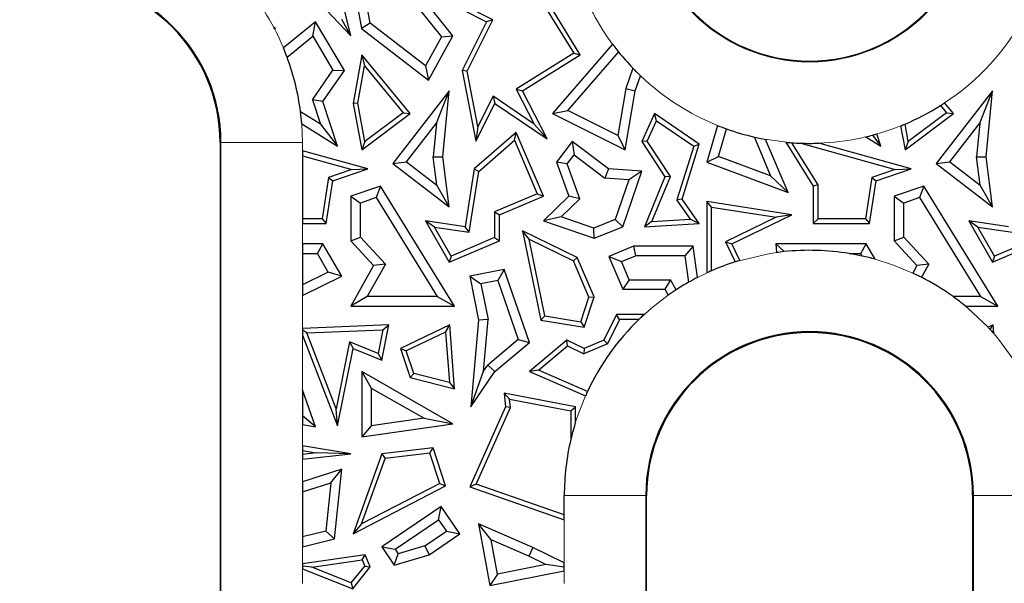
# Model space of a CAD drawing. Units: millimetres. Extents: x 0 to 420, y 0 to 297.
# Drawn here: x 137 to 144, y 131 to 135 of the extents above; entities that cross this region are included whole.
import ezdxf

# ---------------------------------------------------------------- set-up
doc = ezdxf.new("R2010")
doc.units = ezdxf.units.MM

msp = doc.modelspace()

# ---------------------------------------------------------------- linework, layer by layer
at = {"color": 7, "linetype": 'Continuous', "lineweight": 25}
for p, q in [((139.2497, 135.0667), (139.0275, 135.9951)), ((139.1836, 135.9366), (139.3275, 135.1227)), ((139.3922, 135.1619), (139.2574, 135.9242)), ((140.002, 135.0667), (139.7243, 135.4157)), ((138.9428, 135.3927), (139.2497, 135.0667)), ((139.6505, 135.3952), (139.9174, 135.0598)), ((140.649, 135.3341), (140.8911, 134.9403)), ((140.9394, 134.929), (140.6662, 135.3734)), ((140.0736, 135.2583), (140.2489, 135.1706)), ((140.2962, 135.1863), (140.1821, 135.2434)), ((138.6958, 135.1227), (138.6832, 135.1286)), ((138.6873, 135.1209), (138.6958, 135.1227)), ((138.69, 135.1159), (138.6958, 135.1227)), ((138.9894, 135.1706), (138.7536, 134.98)), ((138.9703, 135.0645), (138.9894, 135.1706)), ((139.2023, 134.8116), (138.9894, 135.1706)), ((139.2497, 135.0667), (139.1846, 135.1874)), ((139.3922, 135.1619), (139.3275, 135.1227)), ((139.3275, 135.1227), (139.8212, 134.7413)), ((139.7994, 134.8473), (139.3922, 135.1619)), ((140.2489, 135.1706), (140.0694, 134.8116)), ((140.1063, 134.8066), (140.2962, 135.1863)), ((140.2962, 135.1863), (140.2489, 135.1706)), ((138.7808, 134.9113), (138.9703, 135.0645)), ((138.9703, 135.0645), (139.1185, 134.8146)), ((139.9174, 135.0598), (139.7994, 134.8473)), ((139.8212, 134.7413), (140.002, 135.0667)), ((139.9174, 135.0598), (140.002, 135.0667)), ((141.1777, 135.0054), (140.7352, 134.4958)), ((139.3301, 134.929), (139.2662, 134.5707)), ((139.3301, 134.929), (139.3514, 134.8475)), ((139.6859, 134.4958), (139.3301, 134.929)), ((140.8911, 134.9403), (140.4665, 134.6744)), ((140.5128, 134.6618), (140.9394, 134.929)), ((140.8481, 134.5182), (141.2217, 134.9485)), ((140.8911, 134.9403), (140.9394, 134.929)), ((139.302, 134.5709), (139.3514, 134.8475)), ((139.3514, 134.8475), (139.6352, 134.5019)), ((139.7994, 134.8473), (139.8212, 134.7413)), ((141.3264, 134.8297), (141.2748, 134.6793)), ((138.9672, 134.5967), (139.1185, 134.8146)), ((139.0451, 134.5852), (139.2023, 134.8116)), ((139.1185, 134.8146), (139.2023, 134.8116)), ((140.1063, 134.8066), (140.0694, 134.8116)), ((140.0694, 134.8116), (140.1705, 134.291)), ((140.1854, 134.3996), (140.1063, 134.8066)), ((141.3434, 134.6618), (141.382, 134.7744)), ((139.9736, 134.6618), (139.5602, 134.1273)), ((139.8799, 134.4254), (139.9736, 134.6618)), ((139.9268, 134.177), (139.9736, 134.6618)), ((140.2969, 134.6225), (140.1854, 134.3996)), ((140.6007, 134.4162), (140.2969, 134.6225)), ((140.2969, 134.6225), (140.3104, 134.5707)), ((140.4665, 134.6744), (140.6007, 134.4162)), ((140.4665, 134.6744), (140.5128, 134.6618)), ((140.6964, 134.3086), (140.5128, 134.6618)), ((141.2748, 134.6793), (141.2161, 134.3342)), ((141.2697, 134.2285), (141.3434, 134.6618)), ((141.2748, 134.6793), (141.3434, 134.6618)), ((143.9736, 134.6618), (143.5602, 134.1273)), ((143.8799, 134.4254), (143.9736, 134.6618)), ((143.9268, 134.177), (143.9736, 134.6618)), ((138.9672, 134.5967), (139.0258, 134.4175)), ((139.0451, 134.5852), (138.9672, 134.5967)), ((139.1532, 134.255), (139.0451, 134.5852)), ((139.302, 134.5709), (139.2662, 134.5707)), ((139.2662, 134.5707), (139.3301, 134.2285)), ((139.3544, 134.2908), (139.302, 134.5709)), ((140.1705, 134.291), (140.3104, 134.5707)), ((140.3104, 134.5707), (140.6964, 134.3086)), ((143.5919, 134.5547), (143.6352, 134.5019)), ((143.6859, 134.4958), (143.6217, 134.5739)), ((139.0258, 134.4175), (138.8797, 134.5085)), ((139.3301, 134.2285), (139.6859, 134.4958)), ((139.6352, 134.5019), (139.3544, 134.2908)), ((139.6352, 134.5019), (139.6859, 134.4958)), ((140.7352, 134.4958), (140.8481, 134.5182)), ((140.7352, 134.4958), (141.2697, 134.2285)), ((141.2161, 134.3342), (140.8481, 134.5182)), ((141.4864, 134.4958), (141.3927, 134.2903)), ((141.501, 134.443), (141.4864, 134.4958)), ((141.8156, 134.2696), (141.4864, 134.4958)), ((143.3301, 134.2285), (143.6859, 134.4958)), ((143.6352, 134.5019), (143.3544, 134.2908)), ((143.6352, 134.5019), (143.6859, 134.4958)), ((138.8887, 134.4198), (139.1532, 134.255)), ((139.0258, 134.4175), (139.1532, 134.255)), ((139.6591, 134.1399), (139.8799, 134.4254)), ((139.8799, 134.4254), (139.8558, 134.176)), ((140.1854, 134.3996), (140.1705, 134.291)), ((140.6964, 134.3086), (140.6007, 134.4162)), ((141.4328, 134.2933), (141.501, 134.443)), ((141.501, 134.443), (141.7742, 134.2553)), ((141.9505, 134.4077), (141.8702, 134.1369)), ((143.2972, 134.4045), (143.3301, 134.2285)), ((143.3544, 134.2908), (143.3306, 134.4182)), ((143.6591, 134.1399), (143.8799, 134.4254)), ((143.8799, 134.4254), (143.8558, 134.176)), ((140.4684, 134.3569), (140.1585, 134.0876)), ((140.4549, 134.2984), (140.4684, 134.3569)), ((140.6677, 133.8864), (140.4684, 134.3569)), ((141.2161, 134.3342), (141.2697, 134.2285)), ((141.9566, 134.1801), (142.0166, 134.3825)), ((142.2209, 134.3223), (142.2211, 134.3199)), ((142.2211, 134.3199), (142.2262, 134.3211)), ((142.2211, 134.3199), (142.3405, 134.0379)), ((143.0423, 134.3241), (143.1532, 134.255)), ((143.0897, 134.3359), (143.1532, 134.255)), ((143.1532, 134.255), (143.1237, 134.3453)), ((138.2878, 134.282), (138.2878, 126.282)), ((139.3544, 134.2908), (139.3301, 134.2285)), ((140.1913, 134.0695), (140.4549, 134.2984)), ((140.4549, 134.2984), (140.6215, 133.9051)), ((140.8798, 134.2903), (140.7633, 134.1369)), ((140.8798, 134.2903), (140.8933, 134.1915)), ((141.1467, 134.0876), (140.8798, 134.2903)), ((141.4328, 134.2933), (141.3927, 134.2903)), ((141.3927, 134.2903), (141.5627, 134.0291)), ((141.6023, 134.0328), (141.4328, 134.2933)), ((141.7742, 134.2553), (141.6509, 133.8599)), ((141.6897, 133.8659), (141.8156, 134.2696)), ((141.7742, 134.2553), (141.8156, 134.2696)), ((142.4691, 133.9151), (142.3039, 134.3052)), ((142.4537, 134.2843), (142.6544, 133.961)), ((142.6897, 133.9711), (142.4975, 134.2806)), ((142.564, 134.277), (143.2568, 134.0841)), ((143.3755, 134.0876), (142.695, 134.2771)), ((143.3544, 134.2908), (143.3301, 134.2285)), ((138.894, 134.2217), (138.894, 134.1851)), ((139.3755, 134.0876), (138.894, 134.2217)), ((138.894, 134.1851), (138.894, 133.7205)), ((138.894, 134.1851), (139.2568, 134.0841)), ((139.8558, 134.176), (139.9268, 134.177)), ((139.8822, 133.9673), (139.8558, 134.176)), ((139.9736, 133.8076), (139.9268, 134.177)), ((140.8427, 134.1248), (140.8933, 134.1915)), ((140.8933, 134.1915), (141.1208, 134.0188)), ((141.8702, 134.1369), (141.9566, 134.1801)), ((142.3405, 134.0379), (141.9566, 134.1801)), ((143.8558, 134.176), (143.9268, 134.177)), ((143.8822, 133.9673), (143.8558, 134.176)), ((143.9736, 133.8076), (143.9268, 134.177)), ((139.5602, 134.1273), (139.6591, 134.1399)), ((139.5602, 134.1273), (139.9736, 133.8076)), ((139.6591, 134.1399), (139.8822, 133.9673)), ((140.8427, 134.1248), (140.7633, 134.1369)), ((140.7633, 134.1369), (140.8542, 133.8864)), ((140.936, 133.8676), (140.8427, 134.1248)), ((141.8702, 134.1369), (142.4691, 133.9151)), ((143.5602, 134.1273), (143.6591, 134.1399)), ((143.5602, 134.1273), (143.9736, 133.8076)), ((143.6591, 134.1399), (143.8822, 133.9673)), ((139.2568, 134.0841), (139.0865, 134.0255)), ((139.118, 133.9991), (139.3755, 134.0876)), ((139.2568, 134.0841), (139.3755, 134.0876)), ((140.1585, 134.0876), (140.0914, 133.6617)), ((140.1208, 133.6217), (140.1913, 134.0695)), ((140.1585, 134.0876), (140.1913, 134.0695)), ((141.1467, 134.0876), (141.1208, 134.0188)), ((141.3927, 134.0701), (141.1467, 134.0876)), ((141.2528, 133.6617), (141.3927, 134.0701)), ((141.3927, 134.0701), (141.2963, 134.0063)), ((141.5627, 134.0291), (141.4124, 133.6617)), ((141.4663, 133.7002), (141.6023, 134.0328)), ((141.6023, 134.0328), (141.5627, 134.0291)), ((142.3405, 134.0379), (142.4691, 133.9151)), ((143.2568, 134.0841), (143.0865, 134.0255)), ((143.118, 133.9991), (143.3755, 134.0876)), ((143.2568, 134.0841), (143.3755, 134.0876)), ((139.0865, 134.0255), (139.0386, 133.7205)), ((139.0688, 133.6853), (139.118, 133.9991)), ((139.0865, 134.0255), (139.118, 133.9991)), ((139.4677, 133.961), (139.2497, 133.8864)), ((139.4677, 133.961), (139.4373, 133.876)), ((140.0127, 133.0769), (139.4677, 133.961)), ((139.9736, 133.8076), (139.8822, 133.9673)), ((141.2963, 134.0063), (141.1208, 134.0188)), ((141.2963, 134.0063), (141.1966, 133.7153)), ((142.6897, 133.9711), (142.6544, 133.961)), ((142.6544, 133.961), (142.6544, 133.6853)), ((142.6897, 133.7205), (142.6897, 133.9711)), ((143.0865, 134.0255), (143.0386, 133.7205)), ((143.0688, 133.6853), (143.118, 133.9991)), ((143.0865, 134.0255), (143.118, 133.9991)), ((143.4677, 133.961), (143.2497, 133.8864)), ((143.4677, 133.961), (143.4373, 133.876)), ((144.0127, 133.0769), (143.4677, 133.961)), ((143.9736, 133.8076), (143.8822, 133.9673)), ((139.2497, 133.8864), (139.3202, 133.836)), ((139.2497, 133.8864), (139.2497, 133.5578)), ((140.6215, 133.9051), (140.3081, 133.7723)), ((140.3434, 133.7489), (140.6677, 133.8864)), ((140.6215, 133.9051), (140.6677, 133.8864)), ((140.8542, 133.8864), (140.6677, 133.7051)), ((140.936, 133.8676), (140.8542, 133.8864)), ((143.2497, 133.8864), (143.3202, 133.836)), ((143.2497, 133.8864), (143.2497, 133.5578)), ((139.4373, 133.876), (139.3202, 133.836)), ((139.3202, 133.5854), (139.3202, 133.836)), ((139.4373, 133.876), (139.8864, 133.1474)), ((140.936, 133.8676), (140.7992, 133.7346)), ((141.6897, 133.8659), (141.6509, 133.8599)), ((141.7507, 133.7168), (141.6509, 133.8599)), ((141.8156, 133.6853), (141.6897, 133.8659)), ((141.9054, 133.8062), (141.8702, 133.8474)), ((142.4977, 133.7489), (141.8702, 133.8474)), ((141.8702, 133.8474), (141.8702, 133.3215)), ((143.4373, 133.876), (143.3202, 133.836)), ((143.3202, 133.5854), (143.3202, 133.836)), ((143.4373, 133.876), (143.8864, 133.1474)), ((140.3081, 133.7723), (140.3081, 133.5817)), ((140.3081, 133.7723), (140.3434, 133.7489)), ((140.3434, 133.5584), (140.3434, 133.7489)), ((141.9054, 133.8062), (142.3809, 133.7316)), ((141.9054, 133.3374), (141.9054, 133.8062)), ((142.0557, 133.535), (142.4977, 133.7489)), ((142.4977, 133.7489), (142.3809, 133.7316)), ((139.0386, 133.7205), (138.894, 133.7205)), ((138.894, 133.7205), (138.894, 133.6853)), ((138.894, 133.6853), (139.0688, 133.6853)), ((139.0386, 133.7205), (139.0688, 133.6853)), ((139.7996, 133.7051), (139.9736, 133.4017)), ((139.8664, 133.6595), (139.7996, 133.7051)), ((140.0914, 133.6617), (139.7996, 133.7051)), ((140.7992, 133.7346), (140.6677, 133.7051)), ((140.6677, 133.7051), (141.0406, 133.5773)), ((141.0388, 133.6525), (140.7992, 133.7346)), ((141.1966, 133.7153), (141.0388, 133.6525)), ((141.1966, 133.7153), (141.2528, 133.6617)), ((141.4663, 133.7002), (141.4124, 133.6617)), ((141.4124, 133.6617), (141.8156, 133.6853)), ((141.4663, 133.7002), (141.7507, 133.7168)), ((141.7507, 133.7168), (141.8156, 133.6853)), ((142.3809, 133.7316), (142.0086, 133.5514)), ((142.6897, 133.7205), (142.6544, 133.6853)), ((142.6544, 133.6853), (143.0688, 133.6853)), ((143.0386, 133.7205), (142.6897, 133.7205)), ((143.0386, 133.7205), (143.0688, 133.6853)), ((143.8664, 133.6595), (143.7996, 133.7051)), ((144.0914, 133.6617), (143.7996, 133.7051)), ((143.7996, 133.7051), (143.9736, 133.4017)), ((139.9886, 133.4463), (139.8664, 133.6595)), ((139.8664, 133.6595), (140.1208, 133.6217)), ((140.1208, 133.6217), (140.0914, 133.6617)), ((140.5128, 133.6328), (140.649, 132.9744)), ((140.5619, 133.5697), (140.5128, 133.6328)), ((140.9171, 133.436), (140.5128, 133.6328)), ((141.0406, 133.5773), (141.0388, 133.6525)), ((141.0406, 133.5773), (141.2528, 133.6617)), ((143.9886, 133.4463), (143.8664, 133.6595)), ((143.8664, 133.6595), (144.1208, 133.6217)), ((139.0451, 133.535), (138.894, 133.535)), ((138.894, 133.535), (138.894, 133.4645)), ((139.0045, 133.4645), (139.0451, 133.535)), ((139.1836, 133.2968), (139.0451, 133.535)), ((139.2497, 133.5578), (139.3202, 133.5854)), ((139.2497, 133.5578), (139.418, 133.3753)), ((139.5046, 133.3853), (139.3202, 133.5854)), ((139.9736, 133.4017), (140.3434, 133.5584)), ((140.3081, 133.5817), (139.9886, 133.4463)), ((140.3081, 133.5817), (140.3434, 133.5584)), ((140.6786, 133.0052), (140.5619, 133.5697)), ((140.5619, 133.5697), (140.8898, 133.4101)), ((142.0086, 133.5514), (142.0557, 133.535)), ((142.0086, 133.5514), (142.0803, 133.4031)), ((142.1144, 133.4136), (142.0557, 133.535)), ((143.0451, 133.535), (142.3784, 133.535)), ((142.4394, 133.4783), (142.3784, 133.535)), ((142.3784, 133.535), (142.383, 133.4715)), ((143.0045, 133.4645), (143.0451, 133.535)), ((143.1106, 133.4224), (143.0451, 133.535)), ((143.2497, 133.5578), (143.3202, 133.5854)), ((143.2497, 133.5578), (143.418, 133.3753)), ((143.5046, 133.3853), (143.3202, 133.5854)), ((143.9736, 133.4017), (144.3434, 133.5584)), ((144.3081, 133.5817), (143.9886, 133.4463)), ((138.894, 133.4645), (139.0045, 133.4645)), ((138.894, 133.4645), (138.894, 133.235)), ((139.0844, 133.3271), (139.0045, 133.4645)), ((141.3307, 133.5191), (141.1503, 133.4427)), ((141.3307, 133.5191), (141.345, 133.4486)), ((141.7702, 133.5191), (141.3307, 133.5191)), ((141.7702, 133.5191), (141.7089, 133.4486)), ((141.8028, 133.2887), (141.7702, 133.5191)), ((142.9192, 133.4645), (143.0045, 133.4645)), ((143.0152, 133.4461), (143.0045, 133.4645)), ((139.5046, 133.3853), (139.3705, 133.1474)), ((139.5046, 133.3853), (139.418, 133.3753)), ((139.9886, 133.4463), (139.9736, 133.4017)), ((140.9171, 133.436), (140.8898, 133.4101)), ((141.003, 133.1428), (140.8898, 133.4101)), ((141.0406, 133.1444), (140.9171, 133.436)), ((141.1503, 133.4427), (141.2428, 133.4053)), ((141.1503, 133.4427), (141.2528, 133.201)), ((141.2428, 133.4053), (141.345, 133.4486)), ((141.2995, 133.2715), (141.2428, 133.4053)), ((141.7089, 133.4486), (141.345, 133.4486)), ((141.7089, 133.4486), (141.7367, 133.253)), ((143.5046, 133.3853), (143.418, 133.3753)), ((143.5046, 133.3853), (143.4508, 133.2898)), ((143.9886, 133.4463), (143.9736, 133.4017)), ((139.0844, 133.3271), (138.894, 133.235)), ((139.1836, 133.2968), (139.0844, 133.3271)), ((139.418, 133.3753), (139.2497, 133.0769)), ((140.3794, 133.3467), (140.1255, 133.2968)), ((140.3794, 133.3467), (140.3327, 133.2657)), ((140.5643, 132.8094), (140.3794, 133.3467)), ((143.418, 133.3753), (143.3872, 133.3207)), ((138.894, 133.1566), (139.1836, 133.2968)), ((138.894, 133.235), (138.894, 133.1566)), ((140.1255, 133.2968), (140.2084, 133.2412)), ((140.1255, 133.2968), (140.189, 132.9744)), ((140.3327, 133.2657), (140.2084, 133.2412)), ((140.2084, 133.2412), (140.2601, 132.9781)), ((140.3327, 133.2657), (140.4819, 132.8321)), ((141.2995, 133.2715), (141.2528, 133.201)), ((141.2995, 133.2715), (141.6041, 133.2715)), ((141.6041, 133.2715), (141.5627, 133.201)), ((141.6454, 133.1976), (141.6041, 133.2715)), ((141.2528, 133.201), (141.5627, 133.201)), ((141.5627, 133.201), (141.5868, 133.1579)), ((139.3705, 133.1474), (139.2497, 133.0769)), ((139.8864, 133.1474), (139.3705, 133.1474)), ((139.8864, 133.1474), (140.0127, 133.0769)), ((140.9434, 132.9609), (141.003, 133.1428)), ((140.9675, 132.9211), (141.0406, 133.1444)), ((141.003, 133.1428), (141.0406, 133.1444)), ((143.8864, 133.1474), (143.6836, 133.1474)), ((143.8864, 133.1474), (144.0127, 133.0769)), ((139.2497, 133.0769), (140.0127, 133.0769)), ((141.205, 133.0147), (141.1138, 132.8274)), ((141.227, 132.9795), (141.205, 133.0147)), ((141.4089, 133.0147), (141.205, 133.0147)), ((143.7752, 133.0769), (144.0127, 133.0769)), ((140.189, 132.9744), (140.1327, 132.3353)), ((140.2601, 132.9781), (140.189, 132.9744)), ((140.2266, 132.5976), (140.2601, 132.9781)), ((140.6786, 133.0052), (140.649, 132.9744)), ((140.649, 132.9744), (140.9675, 132.9211)), ((140.6786, 133.0052), (140.9434, 132.9609)), ((140.9434, 132.9609), (140.9675, 132.9211)), ((141.227, 132.9795), (141.1397, 132.8001)), ((141.3714, 132.9795), (141.227, 132.9795)), ((139.5291, 132.9399), (138.894, 132.9134)), ((138.894, 132.9134), (138.894, 132.9002)), ((138.894, 132.9002), (138.894, 132.8636)), ((138.9257, 132.8794), (138.894, 132.9002)), ((138.9257, 132.8794), (139.4858, 132.9028)), ((139.1422, 132.3209), (138.9257, 132.8794)), ((139.4858, 132.9028), (139.4512, 132.728)), ((139.4775, 132.6791), (139.5291, 132.9399)), ((139.4858, 132.9028), (139.5291, 132.9399)), ((139.9786, 132.9399), (139.6154, 132.7654)), ((139.9473, 132.8858), (139.6585, 132.747)), ((139.9473, 132.8858), (139.9786, 132.9399)), ((139.9473, 132.8858), (139.9755, 132.5149)), ((140.0144, 132.4689), (139.9786, 132.9399)), ((143.9786, 132.9399), (143.9411, 132.9219)), ((143.9579, 132.904), (143.9786, 132.9399)), ((143.9835, 132.8754), (143.9786, 132.9399)), ((138.894, 132.8636), (139.1532, 132.1949)), ((139.2399, 132.8143), (139.1422, 132.3209)), ((139.4512, 132.728), (139.2399, 132.8143)), ((139.2399, 132.8143), (139.2662, 132.7654)), ((140.4819, 132.8321), (140.2576, 132.6429)), ((140.3104, 132.5952), (140.5643, 132.8094)), ((140.4819, 132.8321), (140.5643, 132.8094)), ((140.8402, 132.8274), (140.5643, 132.5952)), ((140.8454, 132.7857), (140.8402, 132.8274)), ((140.9675, 132.7654), (140.8402, 132.8274)), ((141.1397, 132.8001), (140.9665, 132.7267)), ((141.1138, 132.8274), (140.9675, 132.7654)), ((141.1397, 132.8001), (141.1138, 132.8274)), ((139.1532, 132.1949), (139.2662, 132.7654)), ((139.2662, 132.7654), (139.4775, 132.6791)), ((139.4512, 132.728), (139.4775, 132.6791)), ((139.6154, 132.7654), (139.6859, 132.5505)), ((139.6154, 132.7654), (139.6585, 132.747)), ((139.7133, 132.58), (139.6585, 132.747)), ((140.6307, 132.6049), (140.8454, 132.7857)), ((140.8454, 132.7857), (140.9665, 132.7267)), ((140.9675, 132.7654), (140.9665, 132.7267)), ((139.3301, 132.5952), (139.4007, 132.4736)), ((140.002, 132.2111), (139.3301, 132.5952)), ((139.3301, 132.5952), (139.3301, 132.1141)), ((139.7133, 132.58), (139.6859, 132.5505)), ((139.9755, 132.5149), (139.7133, 132.58)), ((140.1327, 132.3353), (140.2266, 132.5976)), ((140.1327, 132.3353), (140.3104, 132.5952)), ((140.2266, 132.5976), (140.2576, 132.6429)), ((140.2576, 132.6429), (140.3104, 132.5952)), ((140.6307, 132.6049), (140.5643, 132.5952)), ((140.5643, 132.5952), (140.9778, 132.4166)), ((140.9925, 132.4487), (140.6307, 132.6049)), ((139.6859, 132.5505), (140.0144, 132.4689)), ((139.9755, 132.5149), (140.0144, 132.4689)), ((138.894, 132.4596), (138.894, 132.2695)), ((138.9894, 132.1892), (138.894, 132.4596)), ((139.4007, 132.4736), (139.789, 132.2516)), ((139.4007, 132.4736), (139.4007, 132.1955)), ((140.3794, 132.435), (140.3885, 132.3353)), ((140.4188, 132.3916), (140.3794, 132.435)), ((140.9053, 132.3353), (140.3794, 132.435)), ((140.4244, 132.3293), (140.4188, 132.3916)), ((140.4188, 132.3916), (140.87, 132.306)), ((139.1532, 132.1949), (139.1422, 132.3209)), ((140.3885, 132.3353), (140.1255, 131.7459)), ((140.1734, 131.7666), (140.4244, 132.3293)), ((140.4244, 132.3293), (140.3885, 132.3353)), ((140.87, 132.306), (140.9053, 132.3353)), ((140.87, 132.306), (140.87, 132.0968)), ((140.9053, 132.225), (140.9053, 132.3353)), ((138.9894, 132.1892), (138.894, 132.2695)), ((138.894, 132.2695), (138.894, 132.2053)), ((139.789, 132.2516), (139.4007, 132.1955)), ((139.789, 132.2516), (140.002, 132.2111)), ((138.894, 132.2053), (138.9894, 132.1892)), ((139.3301, 132.1141), (140.002, 132.2111)), ((139.4007, 132.1955), (139.3301, 132.1141)), ((138.894, 132.0487), (138.894, 132.013)), ((139.2497, 131.9883), (138.894, 132.0487)), ((138.894, 132.013), (138.9955, 131.9957)), ((138.894, 132.013), (138.894, 131.9845)), ((139.8556, 132.033), (139.4775, 131.9883)), ((139.8311, 131.9946), (139.8556, 132.033)), ((139.9476, 131.7523), (139.8556, 132.033)), ((138.9955, 131.9957), (138.894, 131.9845)), ((138.894, 131.949), (139.2497, 131.9883)), ((138.894, 131.9845), (138.894, 131.949)), ((139.2497, 131.9883), (138.9955, 131.9957)), ((139.4775, 131.9883), (139.2662, 131.3998)), ((139.3297, 131.4724), (139.5033, 131.9558)), ((139.4775, 131.9883), (139.5033, 131.9558)), ((139.8311, 131.9946), (139.5033, 131.9558)), ((139.9048, 131.7698), (139.8311, 131.9946)), ((139.1836, 131.877), (138.894, 131.783)), ((139.1024, 131.7765), (139.1836, 131.877)), ((139.1308, 131.3633), (139.1836, 131.877)), ((138.894, 131.783), (138.894, 131.7089)), ((138.894, 131.7089), (139.1024, 131.7765)), ((139.1024, 131.7765), (139.0657, 131.4199)), ((139.2662, 131.3998), (139.9476, 131.7523)), ((139.9048, 131.7698), (139.3297, 131.4724)), ((139.9048, 131.7698), (139.9476, 131.7523)), ((140.1734, 131.7666), (140.1255, 131.7459)), ((140.1255, 131.7459), (140.8217, 131.5031)), ((140.8217, 131.5404), (140.1734, 131.7666)), ((138.894, 131.7089), (138.894, 131.3777)), ((140.8217, 131.5404), (140.8217, 131.682)), ((141.4278, 126.282), (141.4278, 131.682)), ((143.8278, 131.682), (143.8278, 126.282)), ((139.9155, 131.6021), (139.4775, 131.3053)), ((139.8967, 131.5041), (139.9155, 131.6021)), ((140.0526, 131.3998), (139.9155, 131.6021)), ((139.5754, 131.2864), (139.8967, 131.5041)), ((139.8967, 131.5041), (139.9546, 131.4186)), ((140.8217, 131.5031), (140.8217, 131.5404)), ((139.0657, 131.4199), (138.894, 131.3777)), ((139.0657, 131.4199), (139.1308, 131.3633)), ((139.3297, 131.4724), (139.2662, 131.3998)), ((140.189, 131.474), (140.2741, 131.0194)), ((140.2829, 131.3559), (140.189, 131.474)), ((140.5895, 131.2988), (140.189, 131.474)), ((138.894, 131.3777), (138.894, 131.3051)), ((138.894, 131.3051), (139.1308, 131.3633)), ((139.7952, 131.3106), (139.9546, 131.4186)), ((139.8258, 131.2461), (140.0526, 131.3998)), ((139.9546, 131.4186), (140.0526, 131.3998)), ((140.3303, 131.1024), (140.2829, 131.3559)), ((140.5599, 131.2348), (140.2829, 131.3559)), ((139.4775, 131.3053), (139.5754, 131.2864)), ((139.4775, 131.3053), (139.5695, 131.1695)), ((139.5754, 131.2864), (139.5988, 131.2519)), ((139.7952, 131.3106), (139.5988, 131.2519)), ((139.7952, 131.3106), (139.8258, 131.2461)), ((140.5895, 131.2988), (140.5599, 131.2348)), ((140.8217, 131.1854), (140.5895, 131.2988)), ((139.3545, 131.2461), (138.894, 131.179)), ((138.9637, 131.1535), (139.3328, 131.2073)), ((139.3328, 131.2073), (139.3545, 131.2461)), ((139.3328, 131.2073), (139.3521, 131.1625)), ((139.3929, 131.157), (139.3545, 131.2461)), ((139.5695, 131.1695), (139.5988, 131.2519)), ((139.5695, 131.1695), (139.8258, 131.2461)), ((140.6863, 131.173), (140.5599, 131.2348)), ((138.894, 131.179), (138.894, 131.1617)), ((138.894, 131.1617), (138.894, 131.1434)), ((138.9637, 131.1535), (138.894, 131.1617)), ((138.894, 131.1434), (139.2641, 130.9955)), ((139.2529, 131.038), (138.9637, 131.1535)), ((139.2529, 131.038), (139.3521, 131.1625)), ((139.2641, 130.9955), (139.3929, 131.157)), ((139.3521, 131.1625), (139.3929, 131.157)), ((140.6863, 131.173), (140.3303, 131.1024)), ((140.8217, 131.1554), (140.6863, 131.173)), ((140.8217, 131.1554), (140.8217, 131.1854)), ((140.8217, 131.128), (140.8217, 131.1554)), ((140.2741, 131.0194), (140.8217, 131.128)), ((140.3303, 131.1024), (140.2741, 131.0194)), ((139.2529, 131.038), (139.2641, 130.9955))]:
    msp.add_line(p, q, dxfattribs=at)
at = {"color": 8, "linetype": 'Continuous', "lineweight": 18}
for p, q in [((138.8887, 134.4198), (138.894, 134.282)), ((138.2878, 134.282), (138.294, 134.282)), ((138.894, 134.282), (138.294, 134.282)), ((138.294, 126.282), (138.294, 134.282)), ((138.894, 134.282), (138.894, 134.2217)), ((138.894, 133.6853), (138.894, 133.535)), ((141.8028, 133.2887), (141.9054, 133.3374)), ((138.894, 133.1566), (138.894, 132.9134)), ((138.894, 132.8636), (138.894, 132.4596)), ((138.894, 132.2053), (138.894, 132.0487)), ((138.894, 131.949), (138.894, 131.783)), ((141.4217, 131.682), (140.8217, 131.682)), ((141.4217, 131.682), (141.4217, 126.282)), ((141.4278, 131.682), (141.4217, 131.682)), ((143.8278, 131.682), (143.834, 131.682)), ((144.434, 131.682), (143.834, 131.682)), ((143.834, 126.282), (143.834, 131.682)), ((140.8217, 131.1854), (140.8217, 131.5031)), ((138.894, 131.3051), (138.894, 131.179)), ((138.894, 131.1434), (138.894, 131.033)), ((140.8217, 131.033), (140.8217, 131.128))]:
    msp.add_line(p, q, dxfattribs=at)
at = {"color": 8, "linetype": 'Continuous', "lineweight": 18, "flags": 128}
for points in [[(142.4975, 134.2806), (142.3142, 134.3033), (142.3039, 134.3052)], [(142.0803, 133.4031), (142.3142, 133.4607), (142.383, 133.4715)], [(143.1106, 133.4224), (143.2456, 133.3792), (143.3872, 133.3207)], [(141.3714, 132.9795), (141.4669, 133.0656), (141.5868, 133.1579)], [(143.7752, 133.0769), (143.7888, 133.0656), (143.9411, 132.9219)], [(143.9835, 132.8754), (144.0114, 132.843), (144.1595, 132.6392)], [(140.9053, 132.225), (140.9306, 132.2997), (140.9778, 132.4166)]]:
    msp.add_lwpolyline(points, dxfattribs=at)
at = {"color": 8, "linetype": 'Continuous', "lineweight": 18}
for centre, radius, start, end in [((142.6278, 136.082), 1.2062, 180, 0), ((137.0878, 134.282), 1.8061, 22.73488, 42.56664), ((142.6278, 136.082), 1.8061, 199.42893, 216.59008), ((142.6278, 136.082), 1.8061, 303.38635, 331.69103), ((142.6278, 136.082), 1.8061, 226.38472, 247.97382), ((142.6278, 136.082), 1.8061, 272.13077, 291.75432)]:
    msp.add_arc(centre, radius, start, end, dxfattribs=at)
at = {"color": 7, "linetype": 'Continuous', "lineweight": 25}
for centre, radius, start, end in [((142.6278, 136.082), 1.2, 180, 0), ((137.0878, 134.282), 1.2062, 0, 180), ((137.0878, 134.282), 1.2, 0, 180), ((137.0878, 134.282), 1.8061, 27.67623, 27.95374), ((137.0878, 134.282), 1.8061, 27.49655, 27.67623), ((137.0878, 134.282), 1.8061, 20.3902, 22.73488), ((142.6278, 136.082), 1.8061, 216.59008, 218.87192), ((137.0878, 134.282), 1.8061, 7.20392, 20.3902), ((142.6278, 136.082), 1.8061, 218.87192, 223.89626), ((142.6278, 136.082), 1.8061, 223.89626, 226.38472), ((142.6278, 136.082), 1.8061, 292.89697, 302.26022), ((142.6278, 136.082), 1.8061, 302.26022, 303.38635), ((137.0878, 134.282), 1.8061, 4.37526, 7.20392), ((142.6278, 136.082), 1.8061, 247.97382, 250.21797), ((142.6278, 136.082), 1.8061, 291.75432, 292.89697), ((142.6278, 136.082), 1.8061, 250.21797, 256.98037), ((142.6278, 136.082), 1.8061, 256.98037, 257.15141), ((142.6278, 136.082), 1.8061, 257.15141, 259.66851), ((142.6278, 136.082), 1.8061, 283.26715, 284.81734), ((142.6278, 136.082), 1.8061, 284.81734, 285.93309), ((142.6278, 136.082), 1.8061, 264.4667, 265.8615), ((142.6278, 136.082), 1.8061, 265.8615, 267.97278), ((142.6278, 136.082), 1.8061, 267.97278, 272.13077), ((142.6278, 131.682), 1.8061, 95.98792, 97.78981), ((142.6278, 131.682), 1.8061, 80.71804, 95.98792), ((142.6278, 131.682), 1.8061, 77.61469, 80.71804), ((142.6278, 131.682), 1.8061, 107.64738, 113.57672), ((142.6278, 131.682), 1.8061, 106.51549, 107.64738), ((142.6278, 131.682), 1.8061, 74.49781, 77.61469), ((142.6278, 131.682), 1.8061, 113.57672, 114.80316), ((142.6278, 131.682), 1.8061, 62.89508, 65.1367), ((142.6278, 131.682), 1.8061, 119.56568, 122.95341), ((142.6278, 131.682), 1.8061, 117.17982, 119.56568), ((142.6278, 131.682), 1.8061, 54.22894, 62.89508), ((142.6278, 131.682), 1.8061, 122.95341, 125.19916), ((142.6278, 131.682), 1.8061, 50.56164, 54.22894), ((142.6278, 131.682), 1.8061, 132.4477, 134.08007), ((142.6278, 131.682), 1.8061, 134.08007, 154.88267), ((142.6278, 131.682), 1.2062, 0, 180), ((142.6278, 131.682), 1.2, 0, 180), ((142.6278, 131.682), 1.8061, 42.57566, 43.35368), ((142.6278, 131.682), 1.8061, 41.35888, 42.57566), ((142.6278, 131.682), 1.8061, 154.88267, 156.00166), ((142.6278, 131.682), 1.8061, 162.50548, 166.72299), ((142.6278, 131.682), 1.8061, 166.72299, 180)]:
    msp.add_arc(centre, radius, start, end, dxfattribs=at)

doc.saveas('drawing.dxf')
